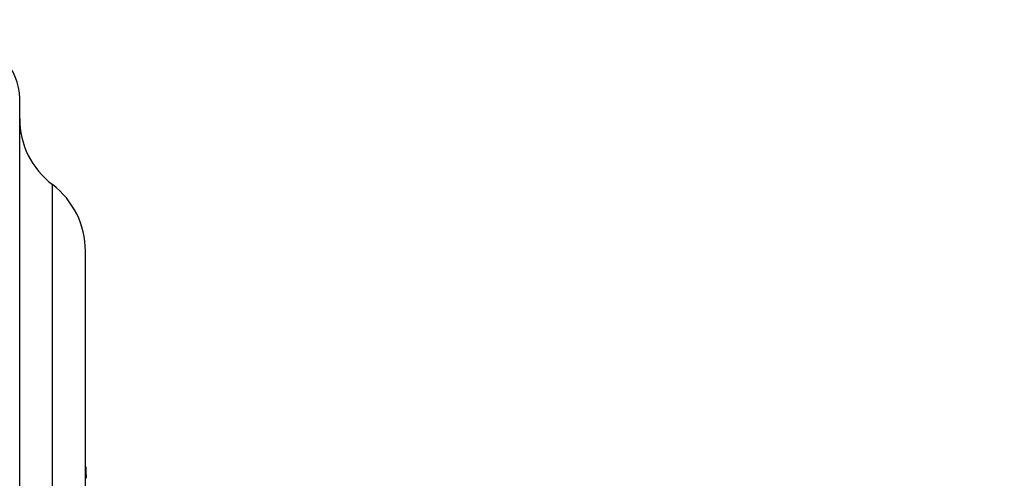
# Model space of a CAD drawing. Units: millimetres. Extents: x -238 to 1101, y 0 to 1165.
# Drawn here: x 702 to 844, y 638 to 704 of the extents above; entities that cross this region are included whole.
import ezdxf
from ezdxf import colors
from ezdxf.entities.mleader import LeaderData, LeaderLine
from ezdxf.math import Vec2, Vec3

# ---------------------------------------------------------------- set-up
doc = ezdxf.new("R2010")
doc.units = ezdxf.units.MM
doc.layers.add('DV5_Défaut', color=7, linetype='Continuous')
doc.layers.add('Défaut', color=7, linetype='Continuous')

# ---------------------------------------------------------------- blocks, each defined once
blk = doc.blocks.new('_DOT')
at = {"color": 0}
blk.add_line((0, 0), (-1, 0), dxfattribs=at)
at = {"color": 0, "const_width": 0.333}
blk.add_lwpolyline([(-0.1665, 0, 1), (0.1665, 0, 1)], format="xyb", close=True, dxfattribs=at)
blk = doc.blocks.new('SE4')
at = {"layer": 'DV5_Défaut', "color": 7, "linetype": 'Continuous'}
for p, q in [((701.74, 506.07), (701.74, 693.07)), ((706.48, 518.52), (706.48, 680.62)), ((711.24, 528.14), (711.24, 671.01)), ((711.34, 639.77), (711.24, 639.77)), ((711.34, 638.64), (711.34, 639.77)), ((711.34, 638.64), (711.24, 638.64)), ((711.34, 638.64), (711.34, 638.15))]:
    blk.add_line(p, q, dxfattribs=at)
for centre, radius, start, end in [((693.74, 693.07), 8, 0, 90), ((713.74, 690.17), 12, 180, 232.734), ((699.16, 671.01), 12.08, 0, 52.734)]:
    blk.add_arc(centre, radius, start, end, dxfattribs=at)

msp = doc.modelspace()

# ---------------------------------------------------------------- block references
at = {"layer": 'Défaut'}
msp.add_blockref('SE4', (0, 0), dxfattribs=at)

# ---------------------------------------------------------------- leaders
at = {"layer": 'Défaut', "color": 7, "linetype": 'Continuous'}
ml = msp.add_multileader_mtext('Standard', dxfattribs=at)
ml.set_content('{\\pxsm0.9;\\fSolid Edge ISO|b1||i0||c0|p34;\\W1.;31/03/2023\\P}', color=256)
ml.set_leader_properties()
ml.set_arrow_properties(name='DOT')
ml.build(insert=Vec2(0, 0))
ml.multileader.update_dxf_attribs({"leader_type": 0, "dogleg_length": 0, "arrow_head_size": 12})
ctx = ml.context
ctx.base_point, ctx.char_height, ctx.arrow_head_size, ctx.landing_gap_size = Vec3(756.59, 1158.31), 12, 12, 4.2
notes = []
notes.append((ctx, [(0, (0, 0, 0), (0, 0), (1, 0), 1, [])]))
ctx.mtext.insert = Vec3(758.59, 1164.43)
for ctx, leaders in notes:
    for number, flags, end, landing, length, lines in leaders:
        leader = LeaderData()
        leader.index, (leader.has_last_leader_line, leader.has_dogleg_vector, leader.attachment_direction) = number, flags
        leader.last_leader_point, leader.dogleg_vector, leader.dogleg_length = Vec3(end), Vec3(landing), length
        for number, points, colour, breaks in lines:
            line = LeaderLine()
            line.index, line.vertices, line.color, line.breaks = number, Vec3.list(points), colors.encode_raw_color(colour), breaks
            leader.lines.append(line)
        ctx.leaders.append(leader)

doc.saveas('drawing.dxf')
